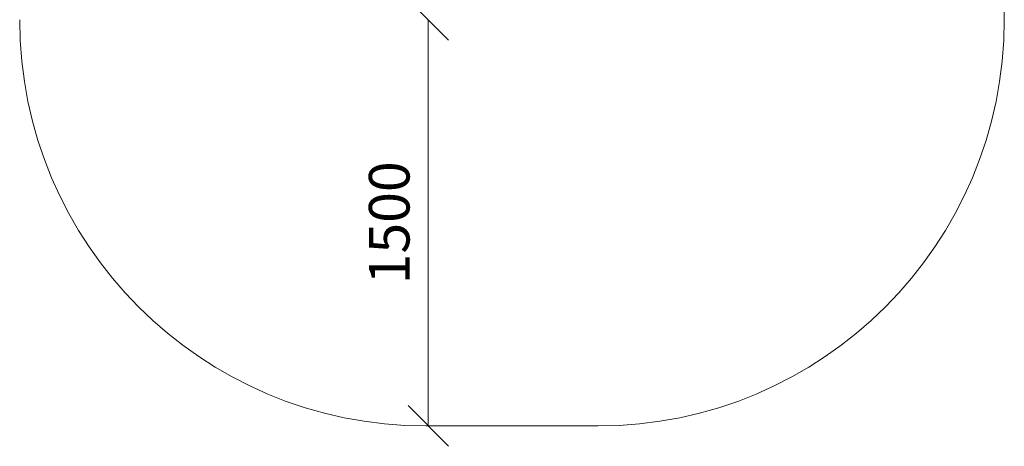
# Model space of a CAD drawing. Units: millimetres. Extents: x 2024 to 578302, y -1972 to 596964.
# Drawn here: x 3030 to 6666, y 1349 to 2924 of the extents above; entities that cross this region are included whole.
import ezdxf

# ---------------------------------------------------------------- set-up
doc = ezdxf.new("R2010")
doc.units = ezdxf.units.MM
doc.layers.get('0').update_dxf_attribs({"color": 1, "lineweight": 15})
doc.layers.get('Defpoints').update_dxf_attribs({"lineweight": 15})
doc.layers.add('Подписи', color=7, linetype='Continuous', lineweight=15)
doc.styles.add('GOST-2.304_Type-B_italic', font='GOST Common Italic.ttf')
doc.dimstyles.new('Мой размер', dxfattribs={"dimtxt": 150, "dimasz": 150, "dimexe": 0, "dimexo": 0.625, "dimgap": 50, "dimtad": 1, "dimtxsty": 'GOST-2.304_Type-B_italic', "dimblk": 'OBLIQUE', "dimcen": 2.5, "dimclrt": 256, "dimadec": 0, "dimazin": 0, "dimtfac": 1, "dimtmove": 0, "dimatfit": 3, "dimfxl": 1, "dimlwd": -1, "dimlwe": -1, "dimarcsym": 0})

# ---------------------------------------------------------------- blocks, each defined once
blk = doc.blocks.new('_Oblique')
at = {"color": 0, "linetype": 'ByBlock', "lineweight": -2}
blk.add_line((-0.5, -0.5), (0.5, 0.5), dxfattribs=at)
blk = doc.blocks.new('*D64')
at = {"layer": 'Defpoints', "color": 0, "ltscale": 600, "transparency": 16777216}
for p in [(4539, 2923.8), (4539, 1423.8), (4539, 1423.8)]:
    blk.add_point(p, dxfattribs=at)
at = {"layer": 'Подписи', "color": 0, "ltscale": 600, "transparency": 16777216}
for p, q in [((4539.6, 2923.8), (4539, 2923.8)), ((4539, 2923.8), (4539, 1423.8)), ((4539.6, 1423.8), (4539, 1423.8))]:
    blk.add_line(p, q, dxfattribs=at)
at = {"layer": 'Подписи', "color": 0, "ltscale": 600, "transparency": 16777216, "xscale": 150, "yscale": 150, "zscale": 150}
for p, rotation in [((4539, 2923.8), 90), ((4539, 1423.8), 270)]:
    blk.add_blockref('_Oblique', p, dxfattribs=dict(at, rotation=rotation))
at = {"layer": 'Подписи', "ltscale": 600, "transparency": 16777216, "insert": (4414, 2173.8), "char_height": 150, "attachment_point": 5, "rotation": 90, "style": 'GOST-2.304_Type-B_italic'}
blk.add_mtext('1500', dxfattribs=at)

msp = doc.modelspace()

# ---------------------------------------------------------------- linework, layer by layer
at = {"layer": 'Подписи'}
for p, q in [((6665.977, 2923.763), (6665.977, 3229.965)), ((5165.977, 1423.765), (4529.977, 1423.765))]:
    msp.add_line(p, q, dxfattribs=at)
for centre, start, end in [((4529.977, 2923.765), 180, 270), ((5165.977, 2923.765), 270, 359.999914)]:
    msp.add_arc(centre, 1500, start, end, dxfattribs=at)

# ---------------------------------------------------------------- dimensions: what is measured, and where the dimension line sits
at = {"layer": 'Подписи', "ltscale": 600}
dim = msp.add_linear_dim(base=(4538.977, 1423.765), p1=(4538.977, 2923.765), p2=(4538.977, 1423.765), angle=270, dimstyle='Мой размер', dxfattribs=at)
dim.commit()
dim.dimension.update_dxf_attribs({"geometry": '*D64', "text_midpoint": (4413.977, 2173.765)})

doc.saveas('drawing.dxf')
